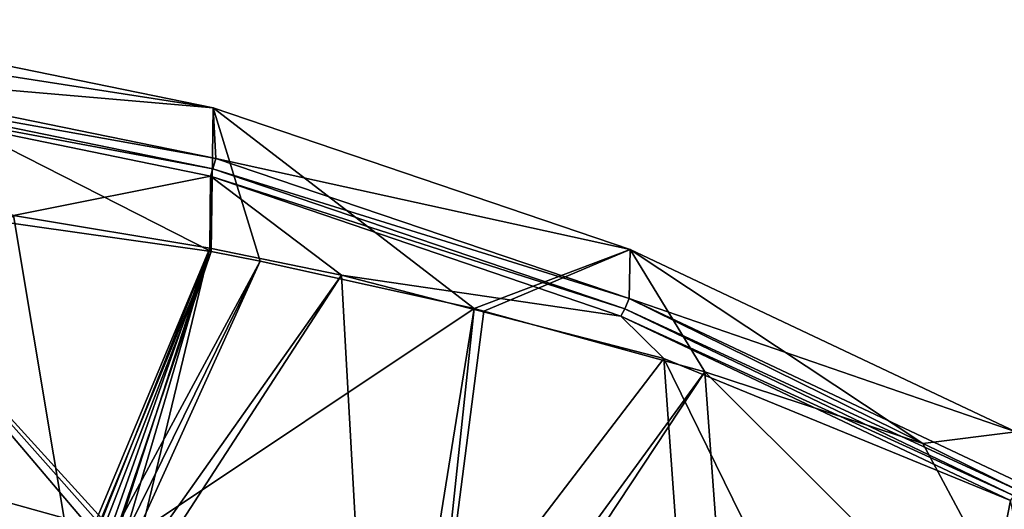
# Model space of a CAD drawing. Units: inches. Extents: x -11.5 to 11.5, y -11 to 13.
# Drawn here: x 2.9 to 7.1, y 10.8 to 12.9 of the extents above; entities that cross this region are included whole.
import ezdxf

# ---------------------------------------------------------------- set-up
doc = ezdxf.new("R2010")
doc.units = ezdxf.units.IN
doc.header["$MEASUREMENT"] = 0
doc.layers.add('AFUCH-3-BKPL', color=250, linetype='Continuous')

msp = doc.modelspace()

# ---------------------------------------------------------------- linework, layer by layer
at = {"layer": 'AFUCH-3-BKPL'}
for points in [[(3.7263, 12.5362, 43.2832), (1.9591, 12.811, 43.3061), (1.869, 12.916, 43.417)], [(1.869, 12.916, 43.417), (1.8939, 12.6938, 43.4157), (3.7263, 12.5362, 43.2832)], [(1.9728, 12.1634, 42.5446), (1.9591, 12.811, 43.3061), (3.7166, 11.9155, 42.5459)], [(3.7263, 12.5362, 43.2832), (3.7166, 11.9155, 42.5459), (1.9591, 12.811, 43.3061)], [(1.8939, 12.6938, 43.4157), (1.8873, 12.6496, 43.4054), (3.7377, 12.3166, 43.2821)], [(3.7377, 12.3166, 43.2821), (3.7263, 12.5362, 43.2832), (1.8939, 12.6938, 43.4157)], [(3.7246, 12.2723, 43.2719), (1.8873, 12.6496, 43.4054), (1.8818, 12.6182, 43.381)], [(1.8818, 12.6182, 43.381), (2.8653, 12.0716, 42.878), (3.7137, 12.2413, 43.2467)], [(3.7246, 12.2723, 43.2719), (1.8818, 12.6182, 43.381), (3.7137, 12.2413, 43.2467)], [(3.7246, 12.2723, 43.2719), (3.7377, 12.3166, 43.2821), (1.8873, 12.6496, 43.4054)], [(3.9287, 11.8747, 42.5461), (3.7166, 11.9155, 42.5459), (3.7263, 12.5362, 43.2832)], [(5.5241, 11.9241, 43.0681), (4.8508, 11.6696, 42.5472), (3.7263, 12.5362, 43.2832)], [(4.8508, 11.6696, 42.5472), (3.9287, 11.8747, 42.5461), (3.7263, 12.5362, 43.2832)], [(3.7263, 12.5362, 43.2832), (3.7377, 12.3166, 43.2821), (5.5241, 11.9241, 43.0681)], [(3.7377, 12.3166, 43.2821), (3.7246, 12.2723, 43.2719), (5.5198, 11.7128, 43.0687)], [(3.7377, 12.3166, 43.2821), (5.5198, 11.7128, 43.0687), (5.5241, 11.9241, 43.0681)], [(3.7246, 12.2723, 43.2719), (3.7137, 12.2413, 43.2467), (5.5003, 11.6683, 43.0588)], [(3.7246, 12.2723, 43.2719), (5.5003, 11.6683, 43.0588), (5.5198, 11.7128, 43.0687)], [(3.7137, 12.2413, 43.2467), (2.8653, 12.0716, 42.878), (3.7121, 11.9299, 42.878)], [(4.2791, 11.8139, 42.878), (3.7137, 12.2413, 43.2467), (3.7121, 11.9299, 42.878)], [(3.7137, 12.2413, 43.2467), (4.2791, 11.8139, 42.878), (5.4841, 11.6379, 43.0324)], [(5.4841, 11.6379, 43.0324), (5.5003, 11.6683, 43.0588), (3.7137, 12.2413, 43.2467)], [(3.1827, 10.739, 40.9618), (1.7283, 11.1431, 41.2563), (1.9728, 12.1634, 42.5446)], [(3.2196, 10.7605, 40.9972), (1.9728, 12.1634, 42.5446), (3.2439, 10.7658, 41.009)], [(3.2196, 10.7605, 40.9972), (3.1827, 10.739, 40.9618), (1.9728, 12.1634, 42.5446)], [(1.9728, 12.1634, 42.5446), (3.7166, 11.9155, 42.5459), (3.2439, 10.7658, 41.009)], [(3.1238, 10.5237, 41.0006), (2.8653, 12.0716, 42.878), (1.7878, 10.8817, 41.254)], [(3.1238, 10.5237, 41.0006), (3.7121, 11.9299, 42.878), (2.8653, 12.0716, 42.878)], [(3.1667, 10.5589, 41.055), (3.7121, 11.9299, 42.878), (3.1238, 10.5237, 41.0006)], [(3.1667, 10.5589, 41.055), (3.2334, 10.5756, 41.0904), (3.7121, 11.9299, 42.878)], [(3.2334, 10.5756, 41.0904), (3.2716, 10.574, 41.0963), (3.7121, 11.9299, 42.878)], [(3.2716, 10.574, 41.0963), (3.3096, 10.5659, 41.0938), (3.7121, 11.9299, 42.878)], [(3.3754, 10.5348, 41.0676), (3.7121, 11.9299, 42.878), (3.3096, 10.5659, 41.0938)], [(3.3754, 10.5348, 41.0676), (4.2791, 11.8139, 42.878), (3.7121, 11.9299, 42.878)], [(3.2706, 10.7664, 41.0153), (3.2439, 10.7658, 41.009), (3.7166, 11.9155, 42.5459)], [(3.3229, 10.7543, 41.0107), (3.2706, 10.7664, 41.0153), (3.7166, 11.9155, 42.5459)], [(3.3229, 10.7543, 41.0107), (3.7166, 11.9155, 42.5459), (3.9287, 11.8747, 42.5461)], [(4.8508, 11.6696, 42.5472), (5.5241, 11.9241, 43.0681), (4.8933, 11.6591, 42.5473)], [(4.8933, 11.6591, 42.5473), (5.5241, 11.9241, 43.0681), (5.8464, 11.3964, 42.5487)], [(5.5241, 11.9241, 43.0681), (5.5198, 11.7128, 43.0687), (7.1862, 11.138, 42.7931)], [(7.1862, 11.138, 42.7931), (6.7852, 11.0877, 42.5504), (5.5241, 11.9241, 43.0681)], [(6.7852, 11.0877, 42.5504), (5.8464, 11.3964, 42.5487), (5.5241, 11.9241, 43.0681)], [(3.3229, 10.7543, 41.0107), (3.9287, 11.8747, 42.5461), (3.365, 10.7299, 40.9881)], [(3.3946, 10.6981, 40.9532), (3.365, 10.7299, 40.9881), (3.9287, 11.8747, 42.5461)], [(4.8508, 11.6696, 42.5472), (3.3946, 10.6981, 40.9532), (3.9287, 11.8747, 42.5461)], [(3.4223, 10.4921, 41.0224), (4.2791, 11.8139, 42.878), (3.3754, 10.5348, 41.0676)], [(4.2791, 11.8139, 42.878), (3.4223, 10.4921, 41.0224), (4.393, 9.7845, 40.3339)], [(4.2791, 11.8139, 42.878), (4.393, 9.7845, 40.3339), (5.6694, 11.4552, 42.878)], [(4.2791, 11.8139, 42.878), (5.6694, 11.4552, 42.878), (5.4841, 11.6379, 43.0324)], [(7.1952, 10.8873, 42.7858), (5.5198, 11.7128, 43.0687), (5.5003, 11.6683, 43.0588)], [(7.2112, 10.9161, 42.7884), (5.5198, 11.7128, 43.0687), (7.1952, 10.8873, 42.7858)], [(7.2112, 10.9161, 42.7884), (7.1862, 11.138, 42.7931), (5.5198, 11.7128, 43.0687)], [(4.8508, 11.6696, 42.5472), (4.5493, 9.7911, 40.0476), (3.3946, 10.6981, 40.9532)], [(4.5493, 9.7911, 40.0476), (4.8508, 11.6696, 42.5472), (4.6468, 9.7536, 40.0266)], [(4.8508, 11.6696, 42.5472), (4.8933, 11.6591, 42.5473), (4.6468, 9.7536, 40.0266)], [(4.8933, 11.6591, 42.5473), (5.8464, 11.3964, 42.5487), (4.6468, 9.7536, 40.0266)], [(5.4841, 11.6379, 43.0324), (7.1789, 10.8616, 42.7728), (5.5003, 11.6683, 43.0588)], [(7.1641, 10.8419, 42.7508), (5.4841, 11.6379, 43.0324), (5.6694, 11.4552, 42.878)], [(7.1641, 10.8419, 42.7508), (7.1789, 10.8616, 42.7728), (5.4841, 11.6379, 43.0324)], [(7.1789, 10.8616, 42.7728), (7.1952, 10.8873, 42.7858), (5.5003, 11.6683, 43.0588)], [(4.393, 9.7845, 40.3339), (5.8152, 9.422, 40.3339), (5.6694, 11.4552, 42.878)], [(6.824, 9.0981, 40.3339), (7.1641, 10.8419, 42.7508), (5.6694, 11.4552, 42.878)], [(6.824, 9.0981, 40.3339), (5.6694, 11.4552, 42.878), (5.8152, 9.422, 40.3339)], [(4.7232, 9.6978, 39.9744), (4.6468, 9.7536, 40.0266), (5.8464, 11.3964, 42.5487)], [(6.0133, 9.099, 39.6192), (4.7232, 9.6978, 39.9744), (5.8464, 11.3964, 42.5487)], [(6.0133, 9.099, 39.6192), (5.8464, 11.3964, 42.5487), (7.5072, 9.7398, 41.185)], [(6.7852, 11.0877, 42.5504), (7.5072, 9.7398, 41.185), (5.8464, 11.3964, 42.5487)], [(2.6435, 10.265, 40.2366), (1.7283, 11.1431, 41.2563), (3.1827, 10.739, 40.9618)], [(7.1862, 11.138, 42.7931), (7.5072, 9.7398, 41.185), (6.7852, 11.0877, 42.5504)], [(2.6893, 10.0878, 40.3433), (3.1058, 10.4792, 40.939), (1.7878, 10.8817, 41.254)], [(3.1058, 10.4792, 40.939), (3.1238, 10.5237, 41.0006), (1.7878, 10.8817, 41.254)], [(7.1641, 10.8419, 42.7508), (6.824, 9.0981, 40.3339), (7.7386, 8.1846, 39.5341)]]:
    msp.add_3dface(points, dxfattribs=at)

doc.saveas('drawing.dxf')
